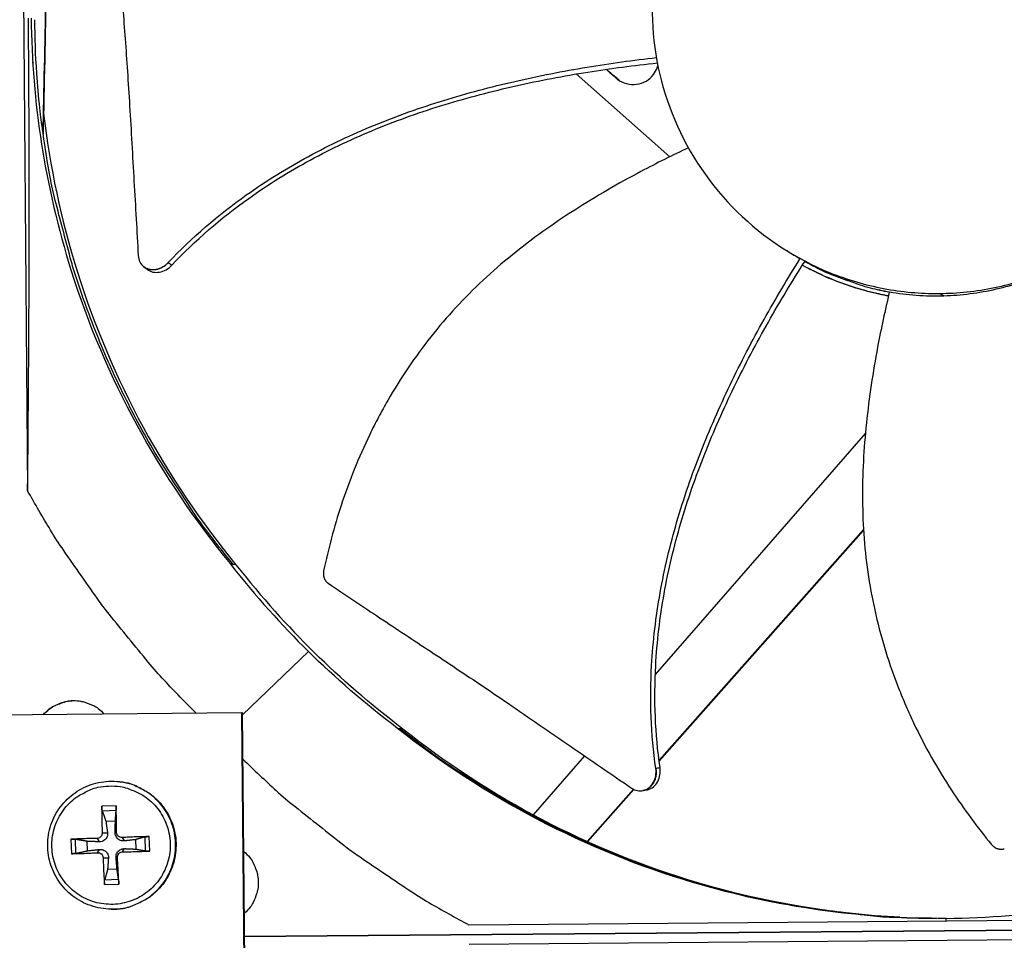
# Model space of a CAD drawing. Units: inches. Extents: x -19 to 86, y 1 to 83.
# Drawn here: x 1 to 4, y 30 to 32 of the extents above; entities that cross this region are included whole.
import ezdxf

# ---------------------------------------------------------------- set-up
doc = ezdxf.new("R2010")
doc.units = ezdxf.units.IN
doc.header["$LTSCALE"] = 4
doc.header["$MEASUREMENT"] = 0
doc.layers.add('Fan', color=84, linetype='Continuous')

msp = doc.modelspace()

# ---------------------------------------------------------------- linework, layer by layer
at = {"layer": 'Fan'}
for p, q in [((1.21921, 33.57597), (1.24024, 31.04698)), ((2.76757, 32.18043), (2.76758, 32.18042)), ((2.76795, 32.18046), (2.76795, 32.18047)), ((2.68918, 32.16742), (2.68918, 32.16741)), ((2.70162, 32.15638), (2.95043, 31.93578)), ((3.2649, 31.68412), (3.26183, 31.68603)), ((3.31085, 31.65779), (3.29798, 31.66477)), ((1.54997, 31.64308), (1.54936, 31.64356)), ((3.68036, 31.56594), (3.66801, 31.57198)), ((3.47181, 31.2004), (2.91212, 30.55742)), ((2.92201, 30.32927), (3.46668, 30.94359)), ((2.9223, 30.32703), (3.46682, 30.94118)), ((1.7797, 30.85311), (1.78805, 30.85082)), ((1.79546, 30.84965), (1.78805, 30.85082)), ((1.81253, 30.4501), (1.98814, 30.61906)), ((2.90077, 30.54439), (2.90077, 30.54439)), ((1.81047, 30.45561), (0.62073, 30.44368)), ((1.81248, 30.45535), (1.81047, 30.45561)), ((1.8224, 29.26586), (1.81047, 30.45561)), ((1.82441, 29.26615), (1.81248, 30.45535)), ((2.22594, 30.41423), (2.23246, 30.41374)), ((2.24008, 30.41236), (2.23246, 30.41374)), ((2.72376, 30.34104), (2.5869, 30.18382)), ((1.47789, 30.27295), (1.47915, 30.27285)), ((2.73024, 30.11298), (2.85371, 30.25224)), ((2.73187, 30.11224), (2.8553, 30.25146)), ((2.8792, 30.24848), (2.87848, 30.24835)), ((1.47613, 30.20833), (1.43768, 30.20699)), ((1.439, 30.195), (1.47603, 30.19629)), ((1.44879, 30.16724), (1.47405, 30.16812)), ((2.58343, 30.17983), (2.58332, 30.17971)), ((1.43913, 30.13585), (1.45314, 30.13618)), ((1.47721, 30.13718), (1.47356, 30.13689)), ((1.35556, 30.11893), (1.3569, 30.08048)), ((1.36908, 30.0816), (1.36779, 30.11863)), ((1.39964, 30.08832), (1.39876, 30.11359)), ((1.42555, 30.12128), (1.4308, 30.11221)), ((1.49178, 30.1236), (1.49752, 30.11454)), ((1.5277, 30.11809), (1.52859, 30.09283)), ((1.55241, 30.12508), (1.5537, 30.08805)), ((1.56554, 30.08776), (1.56419, 30.12622)), ((2.72715, 30.1095), (2.72722, 30.10957)), ((2.72879, 30.10877), (2.72885, 30.10884)), ((1.42688, 30.0832), (1.43151, 30.0918)), ((1.49311, 30.08552), (1.49823, 30.09413)), ((1.44144, 30.06962), (1.45547, 30.06945)), ((1.47952, 30.07095), (1.47589, 30.07017)), ((1.47856, 30.03917), (1.45329, 30.03829)), ((1.48248, 30.01167), (1.44545, 30.01038)), ((1.44497, 29.99836), (1.48342, 29.9997)), ((1.46279, 29.93287), (1.46406, 29.93286)), ((2.4156, 29.891), (4.94459, 29.91203)), ((3.68648, 29.90157), (3.68656, 29.90852)), ((5.5418, 29.89093), (1.81845, 29.85997)), ((1.81845, 29.85992), (5.5418, 29.89087)), ((4.94497, 29.85984), (2.41598, 29.83882))]:
    msp.add_line(p, q, dxfattribs=at)
at = {"layer": 'Fan', "flags": 128}
for points in [[(1.78805, 30.85082, -0.0097181), (1.71466, 30.94363, -0.0180221), (1.67791, 30.99581, -0.0013993), (1.59152, 31.12919, -0.0097189), (1.57951, 31.14866, -0.0097637), (1.53495, 31.22767, -0.0097498), (1.49344, 31.30847, -0.0097902), (1.45523, 31.3906, -0.0097779), (1.42022, 31.47427, -0.0098128), (1.38858, 31.55905, -0.0098024), (1.36026, 31.64509, -0.009831), (1.35395, 31.66718, -0.0014304), (1.31395, 31.81992, -0.018238), (1.30032, 31.88176, -0.0098299), (1.28153, 31.99772)], [(3.53555, 31.57503, -0.0133149), (3.48508, 31.58608, -0.0240776), (3.45769, 31.59426, -0.0025553), (3.41993, 31.60776, -0.0025553), (3.38232, 31.62165, -0.0240776), (3.35607, 31.63296, -0.0133149), (3.31028, 31.6569)], [(3.5356, 31.57522, -0.0133112), (3.48512, 31.58623, -0.0240714), (3.45773, 31.59439, -0.002554), (3.41997, 31.60787, -0.002554), (3.38235, 31.62173, -0.0240714), (3.3561, 31.63302, -0.0133112), (3.3103, 31.65692)], [(1.68943, 30.45439, -0.0086881), (1.60465, 30.54179, -0.0162359), (1.56166, 30.59077, -0.0011274), (1.45708, 30.7186, -0.0086889), (1.44384, 30.73545, -0.0087265), (1.43116, 30.75279, -0.0011369), (1.33653, 30.88775, -0.0163268), (1.30119, 30.94211, -0.0087258), (1.24024, 31.04698)], [(1.28181, 30.4503, -0.0427063), (1.29756, 30.46584, -0.0641924), (1.31003, 30.47373, -0.0212596), (1.33267, 30.48315, -0.0427063), (1.34446, 30.48636, -0.0427063), (1.36278, 30.48811, -0.0427063), (1.38114, 30.48673, -0.0427063), (1.39299, 30.48375, -0.0212596), (1.41582, 30.47479, -0.0641924), (1.42844, 30.46715, -0.0427063), (1.4445, 30.45194)], [(1.28274, 30.45031, -0.0409451), (1.29787, 30.4653, -0.0621491), (1.30967, 30.47294, -0.0197779), (1.32581, 30.47997, -0.0197779), (1.34245, 30.4857, -0.0621491), (1.35631, 30.48805, -0.0409451), (1.37759, 30.48724)], [(2.23246, 30.41374, 0.0103425), (2.33242, 30.33755, 0.0190912), (2.38893, 30.29953, 0.0015772), (2.53189, 30.21168, 0.0103435), (2.554, 30.1988, 0.0103936), (2.63932, 30.15376, 0.0103782), (2.72657, 30.11224, 0.0104228), (2.81522, 30.07449, 0.0104094), (2.90548, 30.04042, 0.0104471), (2.99687, 30.01022, 0.0104361), (3.08953, 29.98383, 0.0104658), (3.18304, 29.96138, 0.0104576), (3.27748, 29.94285, 0.0104785), (3.30289, 29.93896, 0.0016167), (3.46808, 29.91774, 0.0193429), (3.53538, 29.91195, 0.010477), (3.66003, 29.90869)], [(1.81372, 30.33214, 0.0087188), (1.90274, 30.24844, 0.0162894), (1.95259, 30.20607, 0.0011351), (2.08248, 30.10323, 0.0087196), (2.09966, 30.09018, 0.0087575), (2.11731, 30.0777, 0.0011447), (2.25424, 29.98499, 0.016381), (2.30937, 29.95041, 0.0087568), (2.4156, 29.891)], [(1.46279, 29.93287, 0.0383781), (1.4944, 29.93505, 0.0591043), (1.51431, 29.94042, 0.0176848), (1.54692, 29.95487, 0.0383781), (1.56113, 29.96318, 0.0383781), (1.58139, 29.97965, 0.0383781), (1.59889, 29.99902, 0.0383781), (1.61323, 30.02083, 0.0383781), (1.62407, 30.04459, 0.0383781), (1.63114, 30.06972, 0.0383781), (1.6343, 30.09564, 0.0383781), (1.63345, 30.12173, 0.0383781), (1.62863, 30.14739, 0.0383781), (1.61994, 30.17201, 0.0383781), (1.60759, 30.19501, 0.0383781), (1.59187, 30.21586, 0.0383781), (1.57315, 30.23405, 0.0383781), (1.55974, 30.24359, 0.0176848), (1.52853, 30.26087, 0.0591043), (1.50918, 30.26798, 0.0383781), (1.47789, 30.27295)], [(1.47915, 30.27285, -0.0383781), (1.51043, 30.26788, -0.0591043), (1.52978, 30.26077, -0.0176848), (1.56098, 30.24349, -0.0383781), (1.57439, 30.23396, -0.0383781), (1.59311, 30.21577, -0.0383781), (1.60882, 30.19493, -0.0383781), (1.62117, 30.17193, -0.0383781), (1.62985, 30.14732, -0.0383781), (1.63467, 30.12167, -0.0383781), (1.63552, 30.09558, -0.0383781), (1.63237, 30.06967, -0.0383781), (1.62529, 30.04455, -0.0383781), (1.61446, 30.0208, -0.0383781), (1.60013, 29.99899, -0.0383781), (1.58263, 29.97962, -0.0383781), (1.56237, 29.96316, -0.0383781), (1.54817, 29.95485, -0.0176848), (1.51556, 29.94041, -0.0591043), (1.49566, 29.93504, -0.0383781), (1.46406, 29.93286)], [(1.45704, 30.26076, -0.0392901), (1.48697, 30.25946, -0.0601953), (1.50598, 30.25475, -0.0184191), (1.53694, 30.24168, -0.0392901), (1.55067, 30.23392, -0.0392901), (1.57003, 30.21852, -0.0392901), (1.58674, 30.20029, -0.0392901), (1.60038, 30.17966, -0.0392901), (1.61064, 30.15716, -0.0392901), (1.61725, 30.13333, -0.0392901), (1.62005, 30.10876, -0.0392901), (1.61897, 30.08405, -0.0392901), (1.61404, 30.05982, -0.0392901), (1.60538, 30.03665, -0.0392901), (1.5932, 30.01513, -0.0392901), (1.57781, 29.99578, -0.0392901), (1.55957, 29.97907, -0.0392901), (1.53895, 29.96542, -0.0392901), (1.51645, 29.95516, -0.0392901), (1.49262, 29.94855, -0.0392901), (1.46804, 29.94575, -0.0392901), (1.44334, 29.94683, -0.0392901), (1.4191, 29.95176, -0.0392901), (1.39594, 29.96042, -0.0392901), (1.37442, 29.9726, -0.0392901), (1.35506, 29.988, -0.0392901), (1.33835, 30.00623, -0.0392901), (1.3247, 30.02685, -0.0392901), (1.31445, 30.04936, -0.0392901), (1.30784, 30.07319, -0.0392901), (1.30504, 30.09776, -0.0392901), (1.30612, 30.12247, -0.0392901), (1.31105, 30.1467, -0.0392901), (1.31971, 30.16986, -0.0392901), (1.33189, 30.19139, -0.0392901), (1.34728, 30.21074, -0.0392901), (1.36552, 30.22745, -0.0392901), (1.37867, 30.23616, -0.0184191), (1.40864, 30.25135, -0.0601953), (1.42728, 30.25737, -0.0392901), (1.45704, 30.26076)], [(1.43768, 30.20699, 0.0031972), (1.43769, 30.18971, 0.0031972), (1.43792, 30.17243, 0.0033862), (1.4384, 30.15414, 0.0033862), (1.43913, 30.13585)], [(1.47721, 30.13718, 0.0008845), (1.47703, 30.15549, 0.0008845), (1.47678, 30.17379, 0.0008347), (1.47648, 30.19106, 0.0008347), (1.47613, 30.20833)], [(1.42555, 30.12128, 0.0022807), (1.40746, 30.12091, 0.0022807), (1.38937, 30.12038, 0.002133), (1.37246, 30.11973, 0.002133), (1.35556, 30.11893)], [(1.56419, 30.12622, 0.0020837), (1.54651, 30.1258, 0.0020837), (1.52884, 30.12525, 0.0021851), (1.5103, 30.1245, 0.0021851), (1.49178, 30.1236)], [(1.3569, 30.08048, 0.0019401), (1.37382, 30.08093, 0.0019401), (1.39073, 30.08152, 0.0020745), (1.40881, 30.08228, 0.0020745), (1.42688, 30.0832)], [(1.49311, 30.08552, 0.0019945), (1.51165, 30.08588, 0.0019945), (1.53019, 30.08639, 0.0019019), (1.54787, 30.08701, 0.0019019), (1.56554, 30.08776)], [(1.81618, 30.08624, -0.0431812), (1.83201, 30.07046, -0.0647372), (1.84009, 30.05789, -0.0216652), (1.84968, 30.03511, -0.0431812), (1.85298, 30.02313, -0.0431812), (1.85477, 30.00461, -0.0431812), (1.85336, 29.98605, -0.0431812), (1.8503, 29.97401, -0.0216652), (1.84116, 29.95103, -0.0647372), (1.83333, 29.9383, -0.0431812), (1.81783, 29.92221)], [(1.44144, 30.06962, 0.0033715), (1.44199, 30.05129, 0.0033715), (1.44279, 30.03297, 0.0031882), (1.44377, 30.01566, 0.0031882), (1.44497, 29.99836)], [(1.48342, 29.9997, 0.0008368), (1.48256, 30.01702, 0.0008368), (1.48165, 30.03433, 0.0008853), (1.48062, 30.05264, 0.0008853), (1.47952, 30.07095)]]:
    msp.add_lwpolyline(points, format="xyb", dxfattribs=at)
at = {"layer": 'Fan'}
for points, knots in [([(3.65541, 33.08784), (3.65353, 33.08783), (3.65165, 33.08781), (3.64977, 33.08778), (3.55245, 33.08623), (3.45545, 33.06574), (3.36583, 33.02773), (3.27447, 32.989), (3.19089, 32.93214), (3.12131, 32.86139), (3.05173, 32.79065), (2.99625, 32.70611), (2.95904, 32.61413), (2.92183, 32.52214), (2.90293, 32.42281), (2.90376, 32.32358), (2.90378, 32.32171), (2.9038, 32.31983), (2.90383, 32.31795), (2.90537, 32.22062), (2.92587, 32.12364), (2.96387, 32.03401), (3.0026, 31.94266), (3.05947, 31.85906), (3.13022, 31.78948), (3.20097, 31.7199), (3.28549, 31.66442), (3.37748, 31.62725), (3.42348, 31.60866), (3.4713, 31.59458), (3.52003, 31.58531), (3.56877, 31.57604), (3.61841, 31.57156), (3.66801, 31.57198)], [-2.2541491, -2.2541491, -2.2541491, -2.2541491, -2.2488118, -2.2488118, -2.2488118, -1.9723835, -1.9723835, -1.9723835, -1.6906122, -1.6906122, -1.6906122, -1.4088432, -1.4088432, -1.4088432, -1.1270746, -1.1270746, -1.1270746, -1.1217433, -1.1217433, -1.1217433, -0.8453158, -0.8453158, -0.8453158, -0.5635492, -0.5635492, -0.5635492, -0.2817758, -0.2817758, -0.2817758, -0.1408879, -0.1408879, -0.1408879, 0, 0, 0, 0]), ([(3.66801, 31.57198), (3.71762, 31.57239), (3.76718, 31.57769), (3.81575, 31.58777), (3.86432, 31.59785), (3.9119, 31.61272), (3.95759, 31.63207), (4.04895, 31.67077), (4.13252, 31.72764), (4.20211, 31.79838), (4.27169, 31.86912), (4.32717, 31.95366), (4.36438, 32.04565), (4.40159, 32.13764), (4.42049, 32.23697), (4.41966, 32.33619), (4.41965, 32.33807), (4.41963, 32.33995), (4.4196, 32.34183), (4.41805, 32.43916), (4.39756, 32.53615), (4.35955, 32.62578), (4.32082, 32.71713), (4.26396, 32.80071), (4.19321, 32.8703), (4.12247, 32.93988), (4.03793, 32.99535), (3.94595, 33.03256), (3.85396, 33.06977), (3.75463, 33.08867), (3.65541, 33.08784)], [-4.5082984, -4.5082984, -4.5082984, -4.5082984, -4.3674141, -4.3674141, -4.3674141, -4.2265226, -4.2265226, -4.2265226, -3.9447611, -3.9447611, -3.9447611, -3.6629924, -3.6629924, -3.6629924, -3.3812237, -3.3812237, -3.3812237, -3.3758863, -3.3758863, -3.3758863, -3.0994579, -3.0994579, -3.0994579, -2.8176865, -2.8176865, -2.8176865, -2.5359177, -2.5359177, -2.5359177, -2.2541491, -2.2541491, -2.2541491, -2.2541491]), ([(1.29537, 32.71848), (1.29362, 32.60903), (1.29171, 32.49954), (1.28717, 32.25885), (1.28446, 32.12765), (1.2815, 31.9964)], [14.7038579, 14.7038579, 14.7038579, 14.7038579, 15.4989527, 15.4989527, 16.4510186, 16.4510186, 16.4510186, 16.4510186]), ([(1.47083, 32.64897), (1.47434, 32.59441), (1.47794, 32.54361), (1.48158, 32.49443), (1.48362, 32.46682), (1.48568, 32.43971), (1.48774, 32.41275), (1.4898, 32.38577), (1.49186, 32.35893), (1.49392, 32.33184), (1.49598, 32.30475), (1.49804, 32.27742), (1.50008, 32.24944), (1.50212, 32.22146), (1.50415, 32.19283), (1.50616, 32.16325), (1.50816, 32.13365), (1.51015, 32.10309), (1.5121, 32.07096), (1.51405, 32.03882), (1.51596, 32.00512), (1.51788, 31.97152), (1.5198, 31.93791), (1.52173, 31.9044), (1.52365, 31.87085), (1.52557, 31.8373), (1.5275, 31.80369), (1.52942, 31.77009), (1.53128, 31.73763), (1.53314, 31.70517), (1.535, 31.67269)], [-0.92018523, -0.92018523, -0.92018523, -0.92018523, -0.78104286, -0.78104286, -0.78104286, -0.70293858, -0.70293858, -0.70293858, -0.62483429, -0.62483429, -0.62483429, -0.54673001, -0.54673001, -0.54673001, -0.46862572, -0.46862572, -0.46862572, -0.39052143, -0.39052143, -0.39052143, -0.31241715, -0.31241715, -0.31241715, -0.23431286, -0.23431286, -0.23431286, -0.15620857, -0.15620857, -0.15620857, -0.08078383, -0.08078383, -0.08078383, -0.08078383]), ([(1.24024, 31.04698), (1.24242, 31.25039), (1.24391, 31.45811), (1.24474, 31.8384), (1.24445, 32.00746), (1.24324, 32.20396), (1.24307, 32.22841), (1.24282, 32.26285), (1.24274, 32.27281), (1.24263, 32.28665), (1.2426, 32.29053), (1.24254, 32.29801), (1.24251, 32.3016), (1.24248, 32.3052)], [0, 0, 0, 0, 1.5628305, 1.5628305, 2.8071155, 2.8071155, 2.9838592, 2.9838592, 3.0558208, 3.0558208, 3.0838204, 3.0838204, 3.1097736, 3.1097736, 3.1097736, 3.1097736]), ([(1.24978, 32.30512), (1.25169, 32.08234), (1.2864, 31.85559), (1.35584, 31.63461), (1.4466, 31.3458), (1.59292, 31.0799), (1.77957, 30.85299)], [-2.7936965, -2.7936965, -2.7936965, -2.7936965, -2.0638841, -2.0638841, -2.0638841, -1.1100546, -1.1100546, -1.1100546, -1.1100546]), ([(1.25877, 32.30081), (1.25896, 32.25472), (1.26048, 32.20707), (1.26586, 32.12734), (1.26871, 32.09544), (1.27478, 32.04131), (1.27722, 32.0235), (1.27939, 32.00859), (1.28002, 32.00443), (1.28072, 32.00009), (1.28094, 31.99883), (1.2812, 31.99742), (1.28128, 31.99698), (1.28139, 31.99652), (1.28142, 31.9964), (1.28144, 31.99634)], [0, 0, 0, 0, 0.33542097, 0.33542097, 0.54338609, 0.54338609, 0.7160796, 0.7160796, 0.7673589, 0.7673589, 0.78565677, 0.78565677, 0.79436281, 0.79436281, 0.79900958, 0.79900958, 0.79900958, 0.79900958]), ([(1.61498, 31.65432), (1.67779, 31.72093), (1.79761, 31.82347), (1.98615, 31.94003), (2.16306, 32.02319), (2.34768, 32.0884), (2.53753, 32.13878), (2.72703, 32.17576), (2.85332, 32.19306), (2.91497, 32.2001)], [0.1106744, 0.1106744, 0.1106744, 0.1106744, 0.3780333, 0.5670499, 0.7560665, 0.9450832, 1.1340998, 1.3231165, 1.5030585, 1.5030585, 1.5030585, 1.5030585]), ([(1.62428, 31.64718), (1.68607, 31.71306), (1.80448, 31.81478), (1.99136, 31.93047), (2.16729, 32.01302), (2.35111, 32.0775), (2.54029, 32.12693), (2.72955, 32.16286), (2.8558, 32.17927), (2.91759, 32.18583)], [0.1119019, 0.1119019, 0.1119019, 0.1119019, 0.3780333, 0.5670499, 0.7560665, 0.9450832, 1.1340998, 1.3231165, 1.5039865, 1.5039865, 1.5039865, 1.5039865]), ([(2.78092, 32.16879), (2.80855, 32.14472), (2.80987, 32.14359), (2.81881, 32.13686), (2.82686, 32.13294), (2.84416, 32.12832), (2.85325, 32.12771), (2.87119, 32.13006), (2.87983, 32.13302), (2.89524, 32.14196), (2.9019, 32.14778), (2.91156, 32.16019), (2.91498, 32.16632), (2.91805, 32.17458), (2.91863, 32.17634), (2.91913, 32.17812)], [-0.37818666, -0.37818666, -0.37818666, -0.37818666, -0.36160367, -0.36160367, -0.2971877, -0.2971877, -0.23184271, -0.23184271, -0.16613796, -0.16613796, -0.10238864, -0.10238864, -0.05168937, -0.05168937, -0.03821265, -0.03821265, -0.03821265, -0.03821265]), ([(1.28277, 32.0515), (1.29931, 31.90978), (1.32927, 31.7679), (1.37313, 31.62833), (1.46352, 31.34066), (1.60925, 31.0758), (1.79513, 30.84976)], [-2.5265132, -2.5265132, -2.5265132, -2.5265132, -2.0638841, -2.0638841, -2.0638841, -1.1103773, -1.1103773, -1.1103773, -1.1103773]), ([(1.28144, 31.99634), (1.28145, 31.99632), (1.28145, 31.99631), (1.28148, 31.99625), (1.2815, 31.99628), (1.2815, 31.99637), (1.2815, 31.99638), (1.2815, 31.9964)], [0.79900958, 0.79900958, 0.79900958, 0.79900958, 0.799964098, 0.799964098, 0.8049357533, 0.8049357533, 0.8057067957, 0.8057067957, 0.8057067957, 0.8057067957]), ([(3.00028, 31.95976), (2.9579, 31.93983), (2.85542, 31.8889), (2.69609, 31.79697), (2.52775, 31.67776), (2.40214, 31.5613), (2.31335, 31.45736), (2.25283, 31.37462), (2.20757, 31.30223), (2.17458, 31.24258), (2.12825, 31.15152), (2.07404, 31.01594), (2.0411, 30.89227), (2.02878, 30.83395)], [-1.4555298, -1.4555298, -1.4555298, -1.4555298, -1.3231165, -1.1340998, -0.9450832, -0.7560665, -0.6615582, -0.5670499, -0.4725416, -0.4252874, -0.3780333, -0.1890166, -0.0211877, -0.0211877, -0.0211877, -0.0211877]), ([(1.535, 31.67269), (1.53534, 31.66682), (1.53675, 31.66128), (1.54159, 31.65135), (1.545, 31.64706), (1.55358, 31.64018), (1.55874, 31.63772), (1.5701, 31.63514), (1.57619, 31.63504), (1.58831, 31.6372), (1.59424, 31.63935), (1.60539, 31.64558), (1.61052, 31.64959), (1.61498, 31.65432)], [-0.28606759, -0.28606759, -0.28606759, -0.28606759, -0.23922671, -0.23922671, -0.19198712, -0.19198712, -0.14303533, -0.14303533, -0.09407908, -0.09407908, -0.04687533, -0.04687533, -0.00001269, -0.00001269, -0.00001269, -0.00001269]), ([(2.91349, 30.30763), (2.90055, 30.39819), (2.89504, 30.55568), (2.9214, 30.77557), (2.96662, 30.96556), (3.03069, 31.15038), (3.10961, 31.33003), (3.19911, 31.50169), (3.26467, 31.61167), (3.29798, 31.66477)], [0.1106744, 0.1106744, 0.1106744, 0.1106744, 0.3780333, 0.5670499, 0.7560665, 0.9450832, 1.1340998, 1.3231165, 1.5050864, 1.5050864, 1.5050864, 1.5050864]), ([(2.92468, 30.30988), (2.91167, 30.39919), (2.90592, 30.55505), (2.93192, 30.7731), (2.97702, 30.96195), (3.04116, 31.1457), (3.12041, 31.32425), (3.21065, 31.49521), (3.27698, 31.60475), (3.31085, 31.65779)], [0.1119019, 0.1119019, 0.1119019, 0.1119019, 0.3780333, 0.5670499, 0.7560665, 0.9450832, 1.1340998, 1.3231165, 1.5064404, 1.5064404, 1.5064404, 1.5064404]), ([(1.55854, 31.63629), (1.56292, 31.63282), (1.56807, 31.63039), (1.57942, 31.62786), (1.58551, 31.62778), (1.59764, 31.62997), (1.60356, 31.63214), (1.6147, 31.6384), (1.61983, 31.64243), (1.62428, 31.64718)], [0.09429613, 0.09429613, 0.09429613, 0.09429613, 0.14306792, 0.14306792, 0.19202168, 0.19202168, 0.23922364, 0.23922364, 0.28612437, 0.28612437, 0.28612437, 0.28612437]), ([(3.30422, 31.64736), (3.33031, 31.63298), (3.35735, 31.62009), (3.4249, 31.5927), (3.46613, 31.57997), (3.51631, 31.569), (3.52481, 31.5673), (3.53333, 31.56574)], [2.06370648, 2.06370648, 2.06370648, 2.06370648, 2.15168434, 2.15168434, 2.27818053, 2.27818053, 2.30391707, 2.30391707, 2.30391707, 2.30391707]), ([(3.30427, 31.64745), (3.32981, 31.63347), (3.35624, 31.62092), (3.42318, 31.59378), (3.46443, 31.58104), (3.51525, 31.56993), (3.52437, 31.56811), (3.5335, 31.56647)], [2.06578922, 2.06578922, 2.06578922, 2.06578922, 2.15168434, 2.15168434, 2.27818053, 2.27818053, 2.30575485, 2.30575485, 2.30575485, 2.30575485]), ([(3.68036, 31.56594), (3.72729, 31.56736), (3.77425, 31.57337), (3.86644, 31.59452), (3.91133, 31.60957), (3.95421, 31.62866)], [-0.93931374, -0.93931374, -0.93931374, -0.93931374, -0.46902589, -0.46902589, -0.0000014, -0.0000014, -0.0000014, -0.0000014]), ([(3.53583, 31.57618), (3.52416, 31.52776), (3.49926, 31.41299), (3.47131, 31.22798), (3.4595, 31.0219), (3.4722, 30.85095), (3.49807, 30.71662), (3.52499, 30.61764), (3.55335, 30.53705), (3.5794, 30.47401), (3.62167, 30.38093), (3.69384, 30.2539), (3.76994, 30.15091), (3.80784, 30.10485)], [-1.4641121, -1.4641121, -1.4641121, -1.4641121, -1.3231165, -1.1340998, -0.9450832, -0.7560665, -0.6615582, -0.5670499, -0.4725416, -0.4252874, -0.3780333, -0.1890166, -0.0211877, -0.0211877, -0.0211877, -0.0211877]), ([(3.53583, 31.57618), (3.55922, 31.57212), (3.58305, 31.56918), (3.63138, 31.56572), (3.65581, 31.5652), (3.68036, 31.56594)], [-0.49184612, -0.49184612, -0.49184612, -0.49184612, -0.2458708, -0.2458708, 0, 0, 0, 0]), ([(2.02878, 30.83395), (2.02863, 30.83324), (2.02851, 30.83252), (2.0284, 30.83181), (2.02829, 30.83107), (2.0282, 30.83034), (2.02814, 30.8296), (2.02808, 30.82885), (2.02804, 30.82809), (2.02802, 30.82734), (2.02801, 30.82658), (2.02802, 30.82581), (2.02805, 30.82505), (2.02808, 30.82428), (2.02814, 30.82351), (2.02823, 30.82275), (2.02831, 30.82198), (2.02842, 30.82121), (2.02856, 30.82045), (2.0287, 30.81968), (2.02886, 30.81892), (2.02905, 30.81817), (2.02924, 30.81742), (2.02945, 30.81668), (2.02969, 30.81594), (2.02993, 30.81521), (2.03019, 30.81449), (2.03048, 30.81377), (2.03077, 30.81307), (2.03108, 30.81237), (2.03142, 30.81169), (2.03175, 30.81101), (2.03211, 30.81035), (2.03249, 30.8097), (2.03287, 30.80906), (2.03326, 30.80843), (2.03368, 30.80783), (2.0341, 30.80722), (2.03453, 30.80664), (2.03498, 30.80608), (2.03543, 30.80552), (2.0359, 30.80498), (2.03638, 30.80447), (2.03686, 30.80396), (2.03735, 30.80347), (2.03786, 30.803), (2.03836, 30.80254), (2.03888, 30.8021), (2.0394, 30.80168), (2.03992, 30.80127), (2.04045, 30.80088), (2.041, 30.80052)], [-0.037237658, -0.037237658, -0.037237658, -0.037237658, -0.035163436, -0.035163436, -0.035163436, -0.033047847, -0.033047847, -0.033047847, -0.030895052, -0.030895052, -0.030895052, -0.028709728, -0.028709728, -0.028709728, -0.026497035, -0.026497035, -0.026497035, -0.024262561, -0.024262561, -0.024262561, -0.022012245, -0.022012245, -0.022012245, -0.019752285, -0.019752285, -0.019752285, -0.017489049, -0.017489049, -0.017489049, -0.015228956, -0.015228956, -0.015228956, -0.012978379, -0.012978379, -0.012978379, -0.01074353, -0.01074353, -0.01074353, -0.008530366, -0.008530366, -0.008530366, -0.006344494, -0.006344494, -0.006344494, -0.004191097, -0.004191097, -0.004191097, -0.002074876, -0.002074876, -0.002074876, 0, 0, 0, 0]), ([(2.041, 30.80052), (2.0861, 30.76998), (2.12829, 30.74179), (2.16923, 30.71462), (2.19221, 30.69936), (2.2148, 30.68442), (2.23729, 30.66956), (2.25978, 30.6547), (2.28217, 30.63993), (2.30475, 30.625), (2.32734, 30.61007), (2.35011, 30.59499), (2.37338, 30.57951), (2.39666, 30.56402), (2.42043, 30.54814), (2.44495, 30.53165), (2.46948, 30.51517), (2.49475, 30.49808), (2.52123, 30.48002), (2.54773, 30.46195), (2.57543, 30.4429), (2.60306, 30.42392), (2.6307, 30.40494), (2.65825, 30.38602), (2.68584, 30.36708), (2.71343, 30.34813), (2.74106, 30.32915), (2.7687, 30.31018), (2.79539, 30.29185), (2.82208, 30.27351), (2.84879, 30.25517)], [-0.92018523, -0.92018523, -0.92018523, -0.92018523, -0.78104286, -0.78104286, -0.78104286, -0.70293858, -0.70293858, -0.70293858, -0.62483429, -0.62483429, -0.62483429, -0.54673001, -0.54673001, -0.54673001, -0.46862572, -0.46862572, -0.46862572, -0.39052143, -0.39052143, -0.39052143, -0.31241715, -0.31241715, -0.31241715, -0.23431286, -0.23431286, -0.23431286, -0.15620857, -0.15620857, -0.15620857, -0.08078383, -0.08078383, -0.08078383, -0.08078383]), ([(3.68656, 29.90852), (3.90934, 29.91043), (4.13609, 29.94514), (4.35707, 30.01459), (4.64588, 30.10534), (4.91178, 30.25166), (5.13869, 30.43831)], [-2.7936965, -2.7936965, -2.7936965, -2.7936965, -2.0638841, -2.0638841, -2.0638841, -1.1100546, -1.1100546, -1.1100546, -1.1100546]), ([(3.68656, 29.90852), (3.46379, 29.90673), (3.23649, 29.93767), (3.01439, 30.00342), (2.72411, 30.08936), (2.45581, 30.23124), (2.22583, 30.41409)], [-2.7936965, -2.7936965, -2.7936965, -2.7936965, -2.0638841, -2.0638841, -2.0638841, -1.1100546, -1.1100546, -1.1100546, -1.1100546]), ([(3.56382, 29.91123), (3.38444, 29.92018), (3.20339, 29.95042), (3.02567, 30.00303), (2.73644, 30.08866), (2.46912, 30.23003), (2.23997, 30.41222)], [-2.6499592, -2.6499592, -2.6499592, -2.6499592, -2.0638841, -2.0638841, -2.0638841, -1.1100546, -1.1100546, -1.1100546, -1.1100546]), ([(2.84879, 30.25517), (2.85361, 30.25186), (2.85886, 30.2496), (2.86971, 30.2474), (2.87523, 30.24749), (2.88604, 30.25014), (2.89121, 30.25275), (2.90038, 30.26021), (2.90428, 30.265), (2.9102, 30.27597), (2.91223, 30.28199), (2.91434, 30.29467), (2.91441, 30.3012), (2.91349, 30.30763)], [-0.28606757, -0.28606757, -0.28606757, -0.28606757, -0.23922669, -0.23922669, -0.1919871, -0.1919871, -0.14303532, -0.14303532, -0.09407907, -0.09407907, -0.04687533, -0.04687533, -0.00001269, -0.00001269, -0.00001269, -0.00001269]), ([(2.8897, 30.25042), (2.89043, 30.25056), (2.89116, 30.25072), (2.89738, 30.25226), (2.90255, 30.25489), (2.91169, 30.2624), (2.91558, 30.2672), (2.92147, 30.27819), (2.92349, 30.28422), (2.92556, 30.29691), (2.92562, 30.30344), (2.92468, 30.30988)], [0.0876693, 0.0876693, 0.0876693, 0.0876693, 0.09411872, 0.09411872, 0.14306792, 0.14306792, 0.19202167, 0.19202167, 0.23922364, 0.23922364, 0.28612437, 0.28612437, 0.28612437, 0.28612437]), ([(1.46279, 29.93287), (1.44438, 29.93302), (1.42576, 29.93623), (1.39127, 29.94817), (1.37494, 29.95695), (1.34622, 29.97893), (1.33347, 29.99241), (1.31311, 30.02231), (1.30524, 30.03912), (1.29532, 30.07391), (1.29315, 30.09234), (1.29468, 30.12849), (1.29841, 30.14667), (1.31125, 30.18051), (1.32052, 30.19659), (1.34335, 30.22467), (1.35721, 30.23702), (1.38772, 30.25649), (1.40476, 30.26385), (1.44032, 30.27286), (1.45935, 30.27445), (1.47789, 30.27295)], [0, 0, 0, 0, 0.1325485, 0.1325485, 0.2627045, 0.2627045, 0.3929635, 0.3929635, 0.5232486, 0.5232486, 0.6535636, 0.6535636, 0.7838969, 0.7838969, 0.9142301, 0.9142301, 1.044545, 1.044545, 1.1748301, 1.1748301, 1.3086797, 1.3086797, 1.3086797, 1.3086797]), ([(1.439, 30.195), (1.43886, 30.19541), (1.43871, 30.19599), (1.43843, 30.19735), (1.43826, 30.19842), (1.43801, 30.20041), (1.43789, 30.20169), (1.43774, 30.20386), (1.43769, 30.20514), (1.43768, 30.20642), (1.43768, 30.20671), (1.43768, 30.20699)], [0.071286723, 0.071286723, 0.071286723, 0.071286723, 0.077552899, 0.077552899, 0.085291702, 0.085291702, 0.093119315, 0.093119315, 0.100952605, 0.100952605, 0.10310944, 0.10310944, 0.10310944, 0.10310944]), ([(1.47613, 30.20833), (1.47614, 30.20805), (1.47614, 30.20777), (1.47617, 30.20648), (1.47618, 30.2052), (1.47619, 30.20303), (1.47618, 30.20175), (1.47616, 30.19975), (1.47614, 30.19867), (1.47609, 30.1973), (1.47606, 30.19671), (1.47603, 30.19629)], [0.021217555, 0.021217555, 0.021217555, 0.021217555, 0.02337439, 0.02337439, 0.03120768, 0.03120768, 0.039035293, 0.039035293, 0.046774096, 0.046774096, 0.053040273, 0.053040273, 0.053040273, 0.053040273]), ([(1.43913, 30.13585), (1.43921, 30.13416), (1.43896, 30.13233), (1.43776, 30.12889), (1.43681, 30.12729), (1.43455, 30.12471), (1.43309, 30.12356), (1.42986, 30.12194), (1.42808, 30.12146), (1.42612, 30.1213), (1.42584, 30.12129), (1.42555, 30.12128)], [0, 0, 0, 0, 0.012351042, 0.012351042, 0.024702084, 0.024702084, 0.037028418, 0.037028418, 0.049354751, 0.049354751, 0.05144155, 0.05144155, 0.05144155, 0.05144155]), ([(1.45314, 30.13618), (1.45349, 30.13364), (1.45339, 30.13097), (1.45252, 30.12696), (1.45193, 30.1252), (1.45022, 30.12187), (1.44911, 30.12029), (1.44664, 30.11765), (1.44513, 30.11641), (1.44189, 30.11443), (1.44015, 30.11369), (1.43612, 30.11246), (1.43341, 30.1121), (1.4308, 30.11221)], [0.234363821, 0.234363821, 0.234363821, 0.234363821, 0.253530826, 0.253530826, 0.266545561, 0.266545561, 0.279560296, 0.279560296, 0.29257503, 0.29257503, 0.305589765, 0.305589765, 0.32475677, 0.32475677, 0.32475677, 0.32475677]), ([(1.49752, 30.11454), (1.49505, 30.11426), (1.49246, 30.11443), (1.48853, 30.11538), (1.48681, 30.116), (1.48353, 30.11775), (1.48197, 30.11888), (1.47933, 30.12135), (1.47807, 30.12284), (1.47605, 30.12604), (1.47526, 30.12775), (1.47394, 30.13169), (1.47352, 30.13434), (1.47356, 30.13689)], [0.234363821, 0.234363821, 0.234363821, 0.234363821, 0.253530826, 0.253530826, 0.266545561, 0.266545561, 0.279560296, 0.279560296, 0.29257503, 0.29257503, 0.305589765, 0.305589765, 0.32475677, 0.32475677, 0.32475677, 0.32475677]), ([(1.49178, 30.1236), (1.49007, 30.12351), (1.48823, 30.12374), (1.48478, 30.12493), (1.48317, 30.12588), (1.48059, 30.12814), (1.47944, 30.1296), (1.47783, 30.13284), (1.47737, 30.13463), (1.47723, 30.1366), (1.47721, 30.13689), (1.47721, 30.13718)], [0, 0, 0, 0, 0.012351042, 0.012351042, 0.024702084, 0.024702084, 0.037028418, 0.037028418, 0.049354751, 0.049354751, 0.05144155, 0.05144155, 0.05144155, 0.05144155]), ([(1.35556, 30.11893), (1.35584, 30.11894), (1.35612, 30.11896), (1.35737, 30.11901), (1.35864, 30.11903), (1.36082, 30.11904), (1.36211, 30.11902), (1.36415, 30.11895), (1.36526, 30.11889), (1.3667, 30.11877), (1.36733, 30.1187), (1.36779, 30.11863)], [0.021217555, 0.021217555, 0.021217555, 0.021217555, 0.02337439, 0.02337439, 0.03120768, 0.03120768, 0.039035293, 0.039035293, 0.046774096, 0.046774096, 0.053040273, 0.053040273, 0.053040273, 0.053040273]), ([(1.55241, 30.12508), (1.55277, 30.12518), (1.55331, 30.12529), (1.5546, 30.12551), (1.55563, 30.12564), (1.55757, 30.12585), (1.55884, 30.12596), (1.56101, 30.1261), (1.5623, 30.12616), (1.56361, 30.1262), (1.5639, 30.12621), (1.56419, 30.12622)], [0.071286723, 0.071286723, 0.071286723, 0.071286723, 0.077552899, 0.077552899, 0.085291702, 0.085291702, 0.093119315, 0.093119315, 0.100952605, 0.100952605, 0.10310944, 0.10310944, 0.10310944, 0.10310944]), ([(1.36908, 30.0816), (1.36863, 30.0815), (1.36801, 30.08139), (1.36658, 30.08119), (1.36547, 30.08105), (1.36344, 30.08085), (1.36215, 30.08074), (1.35998, 30.0806), (1.35872, 30.08053), (1.35746, 30.08049), (1.35718, 30.08048), (1.3569, 30.08048)], [0.071286723, 0.071286723, 0.071286723, 0.071286723, 0.077552899, 0.077552899, 0.085291702, 0.085291702, 0.093119315, 0.093119315, 0.100952605, 0.100952605, 0.10310944, 0.10310944, 0.10310944, 0.10310944]), ([(1.42688, 30.0832), (1.42856, 30.0833), (1.43038, 30.08306), (1.4338, 30.08188), (1.43539, 30.08093), (1.43797, 30.07867), (1.43912, 30.07721), (1.44076, 30.07397), (1.44125, 30.07218), (1.44142, 30.0702), (1.44144, 30.06991), (1.44144, 30.06962)], [0, 0, 0, 0, 0.012351042, 0.012351042, 0.024702084, 0.024702084, 0.037028418, 0.037028418, 0.049354751, 0.049354751, 0.05144155, 0.05144155, 0.05144155, 0.05144155]), ([(1.43151, 30.0918), (1.43411, 30.09208), (1.43684, 30.0919), (1.44094, 30.09094), (1.44273, 30.09032), (1.44611, 30.08856), (1.4477, 30.08743), (1.45034, 30.08497), (1.45157, 30.08347), (1.4535, 30.08027), (1.45421, 30.07857), (1.45535, 30.07464), (1.45565, 30.072), (1.45547, 30.06945)], [0.234363821, 0.234363821, 0.234363821, 0.234363821, 0.253530826, 0.253530826, 0.266545561, 0.266545561, 0.279560296, 0.279560296, 0.29257503, 0.29257503, 0.305589765, 0.305589765, 0.32475677, 0.32475677, 0.32475677, 0.32475677]), ([(1.47589, 30.07017), (1.47567, 30.0727), (1.47591, 30.07536), (1.47695, 30.07937), (1.47761, 30.08112), (1.47942, 30.08444), (1.48056, 30.08602), (1.48302, 30.08866), (1.48451, 30.0899), (1.48766, 30.09188), (1.48933, 30.09263), (1.49317, 30.09387), (1.49575, 30.09423), (1.49823, 30.09413)], [0.234363821, 0.234363821, 0.234363821, 0.234363821, 0.253530826, 0.253530826, 0.266545561, 0.266545561, 0.279560296, 0.279560296, 0.29257503, 0.29257503, 0.305589765, 0.305589765, 0.32475677, 0.32475677, 0.32475677, 0.32475677]), ([(1.47952, 30.07095), (1.47942, 30.07264), (1.47964, 30.07448), (1.48081, 30.07791), (1.48176, 30.07951), (1.48402, 30.08209), (1.48548, 30.08324), (1.48873, 30.08487), (1.49053, 30.08534), (1.49252, 30.0855), (1.49282, 30.08551), (1.49311, 30.08552)], [0, 0, 0, 0, 0.012351042, 0.012351042, 0.024702084, 0.024702084, 0.037028418, 0.037028418, 0.049354751, 0.049354751, 0.05144155, 0.05144155, 0.05144155, 0.05144155]), ([(1.56554, 30.08776), (1.56524, 30.08775), (1.56495, 30.08774), (1.56364, 30.08769), (1.56235, 30.08766), (1.56017, 30.08766), (1.55891, 30.08767), (1.55695, 30.08774), (1.55591, 30.0878), (1.55461, 30.08791), (1.55407, 30.08798), (1.5537, 30.08805)], [0.021217555, 0.021217555, 0.021217555, 0.021217555, 0.02337439, 0.02337439, 0.03120768, 0.03120768, 0.039035293, 0.039035293, 0.046774096, 0.046774096, 0.053040273, 0.053040273, 0.053040273, 0.053040273]), ([(3.80784, 30.10485), (3.8083, 30.10429), (3.80878, 30.10374), (3.80927, 30.10321), (3.80978, 30.10267), (3.8103, 30.10214), (3.81084, 30.10163), (3.81139, 30.10112), (3.81195, 30.10062), (3.81253, 30.10014), (3.81312, 30.09965), (3.81372, 30.09918), (3.81434, 30.09873), (3.81496, 30.09828), (3.8156, 30.09785), (3.81625, 30.09744), (3.81691, 30.09703), (3.81758, 30.09664), (3.81826, 30.09628), (3.81894, 30.09591), (3.81964, 30.09557), (3.82035, 30.09525), (3.82105, 30.09494), (3.82177, 30.09464), (3.8225, 30.09438), (3.82322, 30.09411), (3.82395, 30.09387), (3.82469, 30.09366), (3.82543, 30.09345), (3.82617, 30.09327), (3.82691, 30.09311), (3.82765, 30.09296), (3.8284, 30.09283), (3.82914, 30.09273), (3.82988, 30.09263), (3.83062, 30.09256), (3.83136, 30.09251), (3.83209, 30.09247), (3.83282, 30.09245), (3.83354, 30.09247), (3.83426, 30.09248), (3.83497, 30.09251), (3.83568, 30.09258), (3.83638, 30.09264), (3.83707, 30.09273), (3.83776, 30.09284), (3.83843, 30.09296), (3.8391, 30.09309), (3.83976, 30.09326), (3.84041, 30.09341), (3.84105, 30.09359), (3.84168, 30.0938)], [-0.037237658, -0.037237658, -0.037237658, -0.037237658, -0.035163436, -0.035163436, -0.035163436, -0.033047847, -0.033047847, -0.033047847, -0.030895052, -0.030895052, -0.030895052, -0.028709728, -0.028709728, -0.028709728, -0.026497035, -0.026497035, -0.026497035, -0.024262561, -0.024262561, -0.024262561, -0.022012245, -0.022012245, -0.022012245, -0.019752285, -0.019752285, -0.019752285, -0.017489049, -0.017489049, -0.017489049, -0.015228956, -0.015228956, -0.015228956, -0.012978379, -0.012978379, -0.012978379, -0.01074353, -0.01074353, -0.01074353, -0.008530366, -0.008530366, -0.008530366, -0.006344494, -0.006344494, -0.006344494, -0.004191097, -0.004191097, -0.004191097, -0.002074876, -0.002074876, -0.002074876, 0, 0, 0, 0]), ([(1.44497, 29.99836), (1.44494, 29.99864), (1.44493, 29.99893), (1.44485, 30.00021), (1.44481, 30.00149), (1.4448, 30.00367), (1.44483, 30.00495), (1.44494, 30.00695), (1.44504, 30.00802), (1.44523, 30.00939), (1.44534, 30.00997), (1.44545, 30.01038)], [0.021217555, 0.021217555, 0.021217555, 0.021217555, 0.02337439, 0.02337439, 0.03120768, 0.03120768, 0.039035293, 0.039035293, 0.046774096, 0.046774096, 0.053040273, 0.053040273, 0.053040273, 0.053040273]), ([(1.48248, 30.01167), (1.48254, 30.01127), (1.48261, 30.01069), (1.48275, 30.00934), (1.48284, 30.00827), (1.48301, 30.00628), (1.4831, 30.00501), (1.48325, 30.00284), (1.48332, 30.00156), (1.48339, 30.00027), (1.4834, 29.99999), (1.48342, 29.9997)], [0.071286723, 0.071286723, 0.071286723, 0.071286723, 0.077552899, 0.077552899, 0.085291702, 0.085291702, 0.093119315, 0.093119315, 0.100952605, 0.100952605, 0.10310944, 0.10310944, 0.10310944, 0.10310944])]:
    msp.add_open_spline(points, degree=3, knots=knots, dxfattribs=at)
for points in [[(1.28143, 31.99634), (1.28677, 32.23391), (1.29138, 32.47484), (1.2953, 32.71863)], [(1.25396, 32.18505), (1.25398, 32.18588), (1.25399, 32.18671), (1.25401, 32.18754)], [(2.81581, 32.13971), (2.80925, 32.1446), (2.79951, 32.15294), (2.7813, 32.16881)], [(1.2804, 31.95076), (1.2804, 31.95094), (1.28041, 31.95112), (1.28041, 31.9513)], [(1.28047, 31.95099), (1.28047, 31.95081), (1.28046, 31.95063), (1.28046, 31.95045)], [(3.26491, 31.68412), (3.27577, 31.67736), (3.2868, 31.67091), (3.29798, 31.66477)], [(1.61498, 31.65432), (1.61808, 31.65194), (1.62118, 31.64956), (1.62428, 31.64718)], [(1.55854, 31.63629), (1.55569, 31.63855), (1.55283, 31.64081), (1.54997, 31.64308)], [(1.77957, 30.85299), (1.84869, 30.76536), (1.91613, 30.68996), (1.98814, 30.61906)], [(1.79532, 30.84953), (1.86437, 30.76218), (1.93175, 30.68702), (2.00368, 30.61636)], [(2.22583, 30.41409), (2.13696, 30.48185), (2.06034, 30.54813), (1.98814, 30.61906)], [(2.23997, 30.41222), (2.15158, 30.4797), (2.07542, 30.54572), (2.00368, 30.61636)], [(2.91349, 30.30763), (2.91722, 30.30838), (2.92095, 30.30913), (2.92468, 30.30988)], [(2.8897, 30.25042), (2.8862, 30.24978), (2.8827, 30.24913), (2.8792, 30.24848)], [(3.66091, 29.90846), (3.64279, 29.90859), (3.62465, 29.90894), (3.60648, 29.9095)]]:
    msp.add_open_spline(points, degree=3, dxfattribs=at)
for points, weights in [([(1.61498, 31.65432), (1.58219, 31.61754), (1.54997, 31.64308)], [0.999996391278, 0.630078328307, 0.743170145282]), ([(2.91349, 30.30763), (2.92223, 30.25643), (2.8792, 30.24848)], [0.999996391312, 0.617842487832, 0.75118011898]), ([(1.439, 30.195), (1.44476, 30.17866), (1.44879, 30.16724)], [1.00365917108, 1.01795395321, 1]), ([(1.47405, 30.16812), (1.47487, 30.17971), (1.47603, 30.19629)], [1, 1.0179539845, 1.00365917713]), ([(1.44879, 30.16724), (1.45164, 30.14692), (1.45314, 30.13618)], [1, 1.38541457538, 1.73210935313]), ([(1.47356, 30.13689), (1.47373, 30.14769), (1.47405, 30.16812)], [1.73210935317, 1.3854145754, 1]), ([(1.39876, 30.11359), (1.38602, 30.11566), (1.36779, 30.11863)], [1, 1.01795398464, 1.00365917716]), ([(1.4308, 30.11221), (1.41972, 30.11268), (1.39876, 30.11359)], [1.73210935317, 1.3854145754, 1]), ([(1.5277, 30.11809), (1.50796, 30.11577), (1.49752, 30.11454)], [1, 1.38541457538, 1.73210935313]), ([(1.55241, 30.12508), (1.53786, 30.12097), (1.5277, 30.11809)], [1.00365915768, 1.0179538839, 1]), ([(1.36908, 30.0816), (1.38707, 30.08556), (1.39964, 30.08832)], [1.00365915768, 1.0179538839, 1]), ([(1.39964, 30.08832), (1.42049, 30.0906), (1.43151, 30.0918)], [1, 1.38541457538, 1.73210935313]), ([(1.49823, 30.09413), (1.50873, 30.09368), (1.52859, 30.09283)], [1.73210935317, 1.3854145754, 1]), ([(1.52859, 30.09283), (1.53891, 30.09086), (1.5537, 30.08805)], [1, 1.01795398464, 1.00365917716]), ([(1.45547, 30.06945), (1.45472, 30.05868), (1.45329, 30.03829)], [1.73210935317, 1.3854145754, 1]), ([(1.47856, 30.03917), (1.47681, 30.05945), (1.47589, 30.07017)], [1, 1.38541457538, 1.73210935313]), ([(1.45329, 30.03829), (1.45007, 30.02682), (1.44545, 30.01038)], [1, 1.0179539845, 1.00365917713]), ([(1.48248, 30.01167), (1.48017, 30.02787), (1.47856, 30.03917)], [1.00365917717, 1.01795398471, 1])]:
    msp.add_rational_spline(points, weights, degree=2, dxfattribs=at)

doc.saveas('drawing.dxf')
